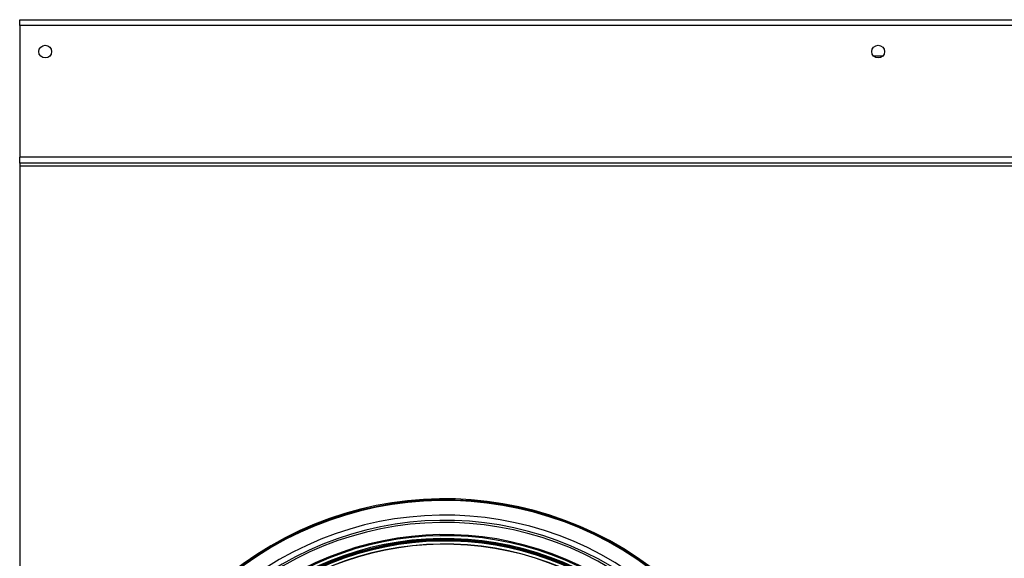
# Model space of a CAD drawing. Units: millimetres. Extents: x 76 to 214, y 91 to 197.
# Drawn here: x 76 to 122, y 141 to 167 of the extents above; entities that cross this region are included whole.
import ezdxf

# ---------------------------------------------------------------- set-up
doc = ezdxf.new("R2010")
doc.units = ezdxf.units.MM
doc.layers.add('Mutas_Product_Ekipman', color=7, linetype='Continuous')

# ---------------------------------------------------------------- blocks, each defined once
blk = doc.blocks.new('Mutas_Product_Ekipman')
at = {"color": 7, "linetype": 'Continuous', "lineweight": 25}
for p, q in [((75.789, 166.543), (75.789, 166.816)), ((75.789, 166.816), (195.789, 166.816)), ((195.789, 166.543), (75.789, 166.543)), ((75.789, 166.543), (75.789, 160.339)), ((115.965, 165.114), (116.412, 165.114)), ((195.789, 160.339), (75.789, 160.339)), ((75.789, 160.066), (75.789, 160.339)), ((195.789, 160.066), (75.789, 160.066)), ((75.789, 160.066), (75.789, 159.943)), ((75.789, 159.943), (195.789, 159.943)), ((75.789, 159.943), (75.789, 96.623))]:
    blk.add_line(p, q, dxfattribs=at)
for centre in [(76.989, 165.316), (116.189, 165.314)]:
    blk.add_circle(centre, 0.3, dxfattribs=at)
for radius, start, end in [(16.25, 47.6388, 134.1123), (15.482, 47.7262, 134.0249), (15.234, 47.7564, 133.9947), (15.137, 47.7684, 133.9827), (14.564, 47.843, 133.9081), (14.514, 47.8498, 133.9013), (14.38, 47.8681, 133.883), (14.33, 47.875, 133.876), (14.31, 47.8778, 133.8732), (14.261, 47.8848, 133.8662), (14.122, 47.9046, 133.8465), (14.113, 47.9058, 133.8452)]:
    blk.add_arc((95.789, 128.016), radius, start, end, dxfattribs=at)
at = {"color": 8, "linetype": 'Continuous', "lineweight": 25}
for radius, start, end in [(16.2, 47.6442, 134.1069), (16.172, 47.6473, 134.1038)]:
    blk.add_arc((95.789, 128.016), radius, start, end, dxfattribs=at)

msp = doc.modelspace()

# ---------------------------------------------------------------- block references
at = {"layer": 'Mutas_Product_Ekipman'}
msp.add_blockref('Mutas_Product_Ekipman', (0, 0), dxfattribs=at)

doc.saveas('drawing.dxf')
